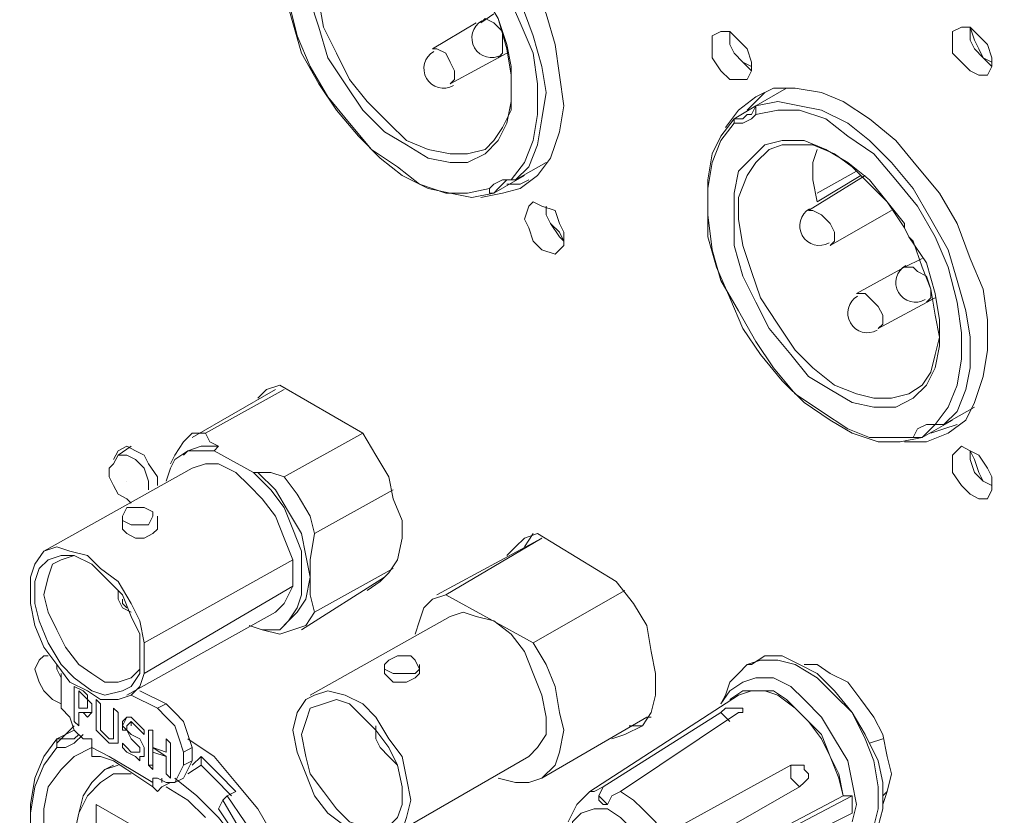
# Model space of a CAD drawing. Units: inches. Extents: x 0 to 630, y 0 to 446.
# Drawn here: x 330 to 344, y 174 to 185 of the extents above; entities that cross this region are included whole.
import ezdxf

# ---------------------------------------------------------------- set-up
doc = ezdxf.new("R2010")
doc.units = ezdxf.units.IN
doc.header["$MEASUREMENT"] = 0
doc.layers.add('_U+30EC_U+30A4_U+30E4_U+30FC 1', color=7, linetype='Continuous')
picture_1 = doc.add_image_def('image1.png', size_in_pixel=(817, 906))

# ---------------------------------------------------------------- blocks, each defined once
blk = doc.blocks.new('block 5')
at = {"layer": '_U+30EC_U+30A4_U+30E4_U+30FC 1'}
image = blk.add_image(picture_1, insert=(265.938, 133.541), size_in_units=(136.398, 151.13), dxfattribs=at)
blk = doc.blocks.new('block 4')
at = {"layer": '_U+30EC_U+30A4_U+30E4_U+30FC 1', "color": 7, "lineweight": 20, "true_color": 0xffffff}
for points in [[(333.693, 187.388), (333.883, 187.643), (334.073, 187.833), (334.391, 187.96), (334.709, 187.96), (335.026, 187.896), (335.407, 187.77), (335.788, 187.515), (336.105, 187.198), (336.487, 186.817), (336.74, 186.436), (337.058, 185.991), (337.248, 185.484), (337.376, 185.039), (337.439, 184.595), (337.503, 184.15), (337.439, 183.769), (337.312, 183.388), (337.121, 183.134), (336.868, 182.944), (336.613, 182.88), (336.296, 182.816)], [(336.804, 183.071), (336.995, 183.261), (337.121, 183.579), (337.185, 183.96), (337.248, 184.34), (337.185, 184.721), (337.058, 185.166), (336.868, 185.674), (336.677, 186.055), (336.423, 186.499), (336.105, 186.88), (335.788, 187.198), (335.407, 187.452), (335.089, 187.643), (334.772, 187.706), (334.454, 187.77), (334.137, 187.706), (334.137, 187.643)], [(334.137, 187.643), (334.454, 187.643), (334.772, 187.643), (335.089, 187.515), (335.471, 187.262), (335.788, 187.007), (336.169, 186.627), (336.423, 186.246), (336.677, 185.801), (336.868, 185.356), (337.058, 184.912), (337.121, 184.468), (337.121, 184.023), (337.058, 183.642), (336.931, 183.324), (336.74, 183.071)], [(336.487, 182.88), (336.169, 182.816), (335.852, 182.88), (335.534, 182.944), (335.153, 183.134), (334.836, 183.388), (334.518, 183.705), (334.201, 184.087), (333.946, 184.468), (333.693, 184.912), (333.565, 185.356), (333.438, 185.801), (333.375, 186.246), (333.375, 186.627), (333.502, 187.007), (333.629, 187.262), (333.82, 187.515)], [(336.613, 183.007), (336.55, 182.944), (336.487, 182.88), (336.423, 182.88), (336.423, 182.944), (336.105, 182.88), (335.788, 182.88), (335.407, 183.007), (335.089, 183.261), (334.709, 183.515), (334.391, 183.896), (334.073, 184.277), (333.82, 184.721), (333.629, 185.166), (333.502, 185.674), (333.438, 186.119), (333.438, 186.499), (333.502, 186.88), (333.629, 187.198), (333.82, 187.452), (333.82, 187.515)], [(333.82, 185.674), (333.946, 185.293), (334.073, 184.848), (334.328, 184.468), (334.581, 184.087), (334.899, 183.769), (335.216, 183.579), (335.534, 183.388), (335.852, 183.324), (336.105, 183.324), (336.36, 183.452), (336.55, 183.642), (336.677, 183.896), (336.74, 184.213), (336.74, 184.595), (336.677, 184.976), (336.55, 185.42)], [(336.36, 183.515), (336.105, 183.452), (335.852, 183.452), (335.534, 183.515), (335.216, 183.642), (334.962, 183.896), (334.645, 184.213), (334.391, 184.531), (334.201, 184.912), (334.01, 185.293), (333.946, 185.674), (333.883, 186.055), (333.883, 186.372), (333.946, 186.69), (334.073, 186.88), (334.264, 187.071)], [(336.36, 185.737), (336.55, 185.42), (336.677, 185.039), (336.74, 184.721), (336.74, 184.34), (336.74, 184.087), (336.613, 183.832), (336.487, 183.642), (336.36, 183.515)], [(336.487, 185.484), (336.296, 185.356)], [(336.232, 185.356), (335.597, 184.976)], [(336.55, 184.848), (336.613, 184.912), (336.613, 185.039), (336.613, 185.229), (336.487, 185.356), (336.36, 185.42), (336.296, 185.356)], [(339.662, 185.039), (339.662, 185.166), (339.788, 185.229), (339.915, 185.229), (340.043, 185.103), (340.17, 184.976), (340.233, 184.785), (340.233, 184.658), (340.17, 184.531), (340.043, 184.531), (339.915, 184.531), (339.788, 184.658), (339.662, 184.848), (339.662, 185.039)], [(339.915, 185.229), (339.915, 185.039), (339.979, 184.912), (340.106, 184.785), (340.233, 184.658)], [(339.915, 185.166), (339.915, 185.039), (339.979, 184.912), (340.106, 184.785), (340.233, 184.721)], [(343.154, 185.103), (343.154, 185.229), (343.281, 185.293), (343.408, 185.293), (343.535, 185.166), (343.662, 185.039), (343.726, 184.848), (343.726, 184.721), (343.662, 184.595), (343.535, 184.595), (343.408, 184.658), (343.281, 184.785), (343.154, 184.912), (343.154, 185.103)], [(343.408, 185.293), (343.408, 185.103), (343.471, 184.976), (343.598, 184.848), (343.726, 184.721)], [(343.408, 185.293), (343.471, 185.103), (343.535, 184.976), (343.598, 184.848), (343.726, 184.785)], [(335.852, 184.468), (335.915, 184.531), (335.915, 184.658), (335.852, 184.785), (335.788, 184.912), (335.661, 184.976), (335.597, 184.976)], [(336.677, 184.912), (335.852, 184.468)], [(336.677, 184.912), (336.55, 184.848)], [(339.852, 183.832), (340.043, 184.087), (340.296, 184.277), (340.551, 184.404), (340.868, 184.404), (341.249, 184.34), (341.566, 184.213), (341.947, 183.96), (342.329, 183.642), (342.646, 183.261), (342.963, 182.88), (343.218, 182.436), (343.408, 181.928), (343.598, 181.483), (343.662, 181.038), (343.662, 180.594), (343.598, 180.213), (343.471, 179.832), (343.345, 179.578), (343.09, 179.387), (342.773, 179.261), (342.455, 179.261)], [(339.979, 183.96), (340.296, 184.15), (340.741, 184.404)], [(340.423, 184.34), (340.296, 184.213), (340.17, 184.087)], [(340.741, 184.404), (340.741, 184.404)], [(343.027, 179.514), (343.218, 179.705), (343.345, 180.022), (343.408, 180.34), (343.408, 180.785), (343.345, 181.165), (343.218, 181.61), (343.09, 182.054), (342.837, 182.499), (342.582, 182.944), (342.265, 183.324), (341.947, 183.642), (341.63, 183.896), (341.249, 184.087), (340.931, 184.15), (340.614, 184.213), (340.296, 184.15), (340.296, 184.087), (340.296, 184.023)], [(340.17, 184.023), (340.106, 183.96), (339.979, 183.96)], [(339.979, 183.896), (340.106, 183.896), (340.233, 183.96), (340.296, 184.023)], [(340.296, 184.15), (340.233, 184.023), (340.17, 184.023)], [(340.296, 184.023), (340.614, 184.087), (340.931, 184.087), (341.312, 183.96), (341.63, 183.705), (342.011, 183.452), (342.329, 183.071), (342.646, 182.689), (342.9, 182.245), (343.09, 181.801), (343.218, 181.293), (343.281, 180.848), (343.281, 180.467), (343.218, 180.086), (343.09, 179.768), (342.9, 179.514)], [(342.837, 179.451), (342.773, 179.387), (342.71, 179.324), (342.646, 179.324), (342.582, 179.324), (342.265, 179.324), (341.947, 179.324), (341.63, 179.451), (341.249, 179.705), (340.868, 179.959), (340.551, 180.34), (340.296, 180.721), (340.043, 181.165), (339.788, 181.61), (339.662, 182.054), (339.598, 182.562), (339.598, 182.944), (339.662, 183.324), (339.788, 183.642), (339.979, 183.896), (339.979, 183.96)], [(342.71, 179.324), (342.392, 179.261), (342.074, 179.261), (341.694, 179.387), (341.376, 179.578), (340.995, 179.832), (340.678, 180.15), (340.36, 180.53), (340.106, 180.912), (339.915, 181.356), (339.725, 181.801), (339.598, 182.245), (339.598, 182.689), (339.598, 183.071), (339.662, 183.452), (339.788, 183.705), (339.979, 183.96)], [(342.455, 182.372), (342.202, 182.753), (341.947, 183.071), (341.63, 183.324), (341.312, 183.515), (340.995, 183.642), (340.678, 183.642), (340.423, 183.579), (340.233, 183.388), (340.043, 183.197), (339.979, 182.88), (339.979, 182.499), (339.979, 182.118), (340.106, 181.673), (340.296, 181.293), (340.487, 180.912), (340.804, 180.53), (341.059, 180.213), (341.376, 180.022), (341.694, 179.832), (342.011, 179.768), (342.329, 179.768), (342.582, 179.896), (342.773, 180.086), (342.9, 180.34), (342.963, 180.657), (342.963, 181.038), (342.9, 181.42), (342.773, 181.864), (342.519, 182.245), (342.582, 182.181)], [(342.519, 179.959), (342.265, 179.896), (342.011, 179.896), (341.757, 179.959), (341.439, 180.086), (341.122, 180.34), (340.868, 180.594), (340.614, 180.975), (340.36, 181.356), (340.233, 181.737), (340.106, 182.118), (340.043, 182.499), (340.043, 182.816), (340.17, 183.134), (340.296, 183.324), (340.487, 183.515)], [(340.487, 183.515), (340.678, 183.579), (340.931, 183.579), (341.122, 183.579), (341.439, 183.452), (341.694, 183.261), (341.947, 183.007), (342.202, 182.753), (342.455, 182.436)], [(341.186, 183.515), (341.122, 183.324), (341.122, 183.071), (341.186, 182.753)], [(336.804, 183.071), (337.248, 183.324)], [(337.248, 183.324), (337.248, 183.324)], [(341.757, 183.197), (341.186, 182.88)], [(336.804, 183.071), (336.74, 183.071), (336.613, 183.071), (336.487, 183.007), (336.423, 182.944)], [(336.931, 183.134), (336.487, 182.88)], [(336.613, 183.007), (336.677, 183.071), (336.804, 183.071)], [(336.677, 183.007), (336.868, 183.007), (336.995, 183.071)], [(336.931, 183.134), (336.931, 183.134)], [(341.884, 183.134), (341.059, 182.626)], [(341.186, 182.753), (341.821, 183.134)], [(336.931, 182.499), (336.995, 182.689), (337.058, 182.753), (337.185, 182.689), (337.376, 182.626), (337.439, 182.436), (337.503, 182.309), (337.503, 182.118), (337.439, 182.054), (337.376, 181.991), (337.185, 182.054), (337.058, 182.181), (336.995, 182.372), (336.931, 182.499)], [(337.248, 182.689), (337.248, 182.562), (337.312, 182.436), (337.439, 182.245), (337.503, 182.181)], [(337.248, 182.689), (337.248, 182.562), (337.312, 182.436), (337.439, 182.309), (337.503, 182.181)], [(341.376, 182.118), (341.439, 182.181), (341.439, 182.309), (341.376, 182.436), (341.249, 182.562), (341.122, 182.626), (341.059, 182.626)], [(342.265, 182.626), (341.376, 182.118)], [(342.455, 182.436), (342.455, 182.372)], [(342.455, 182.372), (342.519, 182.245)], [(342.582, 182.181), (342.71, 181.801), (342.837, 181.483), (342.9, 181.102), (342.963, 180.785), (342.9, 180.53), (342.837, 180.276), (342.71, 180.086), (342.519, 179.959)], [(342.71, 181.928), (342.455, 181.801)], [(342.455, 181.801), (341.757, 181.42)], [(342.773, 181.293), (342.837, 181.356), (342.837, 181.483), (342.773, 181.673), (342.646, 181.737), (342.582, 181.801), (342.455, 181.801)], [(342.074, 180.912), (342.138, 180.975), (342.138, 181.102), (342.074, 181.229), (341.947, 181.356), (341.884, 181.42), (341.757, 181.42)], [(342.9, 181.356), (342.074, 180.912)], [(342.9, 181.356), (342.773, 181.293)], [(332.105, 179.324), (333.312, 180.022)], [(332.296, 179.387), (333.438, 180.022)], [(333.057, 179.896), (333.185, 180.022), (333.375, 180.086)], [(333.375, 180.086), (334.581, 179.387)], [(343.027, 179.514), (343.471, 179.768)], [(343.471, 179.768), (343.471, 179.768)], [(343.154, 179.578), (342.71, 179.324)], [(343.154, 179.578), (343.154, 179.578)], [(343.027, 179.514), (342.963, 179.514), (342.9, 179.514), (342.773, 179.514), (342.646, 179.451), (342.582, 179.324)], [(342.837, 179.387), (343.027, 179.451), (343.218, 179.514)], [(342.837, 179.451), (342.9, 179.514), (342.963, 179.514)], [(332.296, 179.387), (332.105, 179.387), (331.978, 179.261), (331.851, 179.07)], [(332.296, 179.387), (332.359, 179.261), (332.486, 179.197)], [(333.438, 178.753), (334.581, 179.387)], [(334.581, 179.387), (334.772, 179.07), (334.962, 178.753), (335.026, 178.435), (335.153, 178.117), (335.153, 177.863), (335.089, 177.546), (334.962, 177.355), (334.836, 177.229), (334.645, 177.101)], [(330.962, 179.007), (331.026, 179.133), (331.153, 179.197), (331.279, 179.133), (331.406, 179.07), (331.47, 178.943), (331.597, 178.753), (331.597, 178.625)], [(331.216, 179.197), (331.026, 179.07)], [(332.041, 179.133), (332.232, 179.197), (332.486, 179.197)], [(332.422, 179.133), (332.486, 179.197)], [(343.154, 178.943), (343.154, 179.07), (343.281, 179.197), (343.408, 179.133), (343.535, 179.07), (343.662, 178.879), (343.726, 178.753), (343.726, 178.562), (343.662, 178.435), (343.535, 178.435), (343.408, 178.499), (343.281, 178.625), (343.154, 178.816), (343.154, 178.943)], [(331.026, 179.07), (330.962, 178.943), (330.898, 178.879), (330.898, 178.753), (330.962, 178.625), (331.026, 178.499), (331.153, 178.435), (331.216, 178.371)], [(331.47, 178.562), (331.47, 178.689), (331.406, 178.879), (331.279, 179.007), (331.153, 179.07), (331.026, 179.07)], [(332.422, 179.133), (332.232, 179.133), (332.041, 179.133), (331.851, 179.007), (331.787, 178.879), (331.724, 178.689)], [(331.787, 178.943), (331.851, 179.07)], [(331.978, 179.07), (332.041, 179.133)], [(332.422, 179.133), (332.994, 178.816)], [(343.408, 179.133), (343.408, 179.007), (343.471, 178.816), (343.598, 178.689), (343.726, 178.625)], [(343.408, 179.133), (343.471, 179.007), (343.535, 178.816), (343.598, 178.689), (343.726, 178.625)], [(329.946, 177.673), (332.105, 178.879)], [(332.105, 178.879), (332.296, 178.943), (332.486, 178.943), (332.74, 178.816), (332.93, 178.625), (333.121, 178.435), (333.312, 178.181), (333.438, 177.863), (333.565, 177.546)], [(332.93, 176.593), (333.121, 176.53), (333.375, 176.53), (333.502, 176.657), (333.629, 176.847), (333.693, 177.038), (333.693, 177.355), (333.693, 177.673), (333.565, 177.991), (333.438, 178.308), (333.248, 178.562), (332.994, 178.816)], [(332.994, 178.816), (333.057, 178.816)], [(333.057, 178.816), (333.248, 178.816), (333.438, 178.753)], [(333.057, 178.816), (333.312, 178.562), (333.502, 178.245), (333.693, 177.927), (333.756, 177.609), (333.82, 177.292), (333.756, 176.975), (333.629, 176.784), (333.502, 176.657)], [(333.438, 178.753), (333.629, 178.499), (333.82, 178.181), (333.883, 177.927)], [(331.153, 178.689), (331.153, 178.689)], [(333.883, 177.927), (335.026, 178.562)], [(331.47, 178.054), (331.343, 178.054), (331.216, 178.054), (331.089, 178.117), (331.089, 178.181), (331.153, 178.308), (331.279, 178.308), (331.406, 178.308), (331.534, 178.245), (331.534, 178.181), (331.47, 178.054)], [(331.089, 177.991), (331.089, 178.181)], [(331.597, 177.991), (331.597, 178.181)], [(331.089, 177.991), (331.089, 177.991), (331.153, 177.927), (331.279, 177.863), (331.406, 177.863), (331.534, 177.927), (331.597, 177.991)], [(333.883, 177.927), (333.82, 177.546), (333.82, 177.292), (333.82, 177.038), (333.883, 176.784), (333.756, 176.593), (333.565, 176.53), (333.375, 176.467), (333.121, 176.53)], [(337.185, 177.863), (335.661, 177.038)], [(337.058, 176.339), (335.788, 177.038), (337.185, 177.863)], [(336.677, 177.609), (336.804, 177.737), (336.931, 177.863), (337.121, 177.927)], [(337.058, 177.927), (336.931, 177.737)], [(337.121, 177.927), (338.264, 177.229)], [(331.406, 176.339), (331.343, 176.657), (331.216, 176.911), (331.026, 177.229), (330.771, 177.419), (330.581, 177.609), (330.327, 177.673), (330.137, 177.737), (329.946, 177.673), (329.819, 177.483), (329.755, 177.292)], [(331.343, 176.149), (331.343, 176.467), (331.216, 176.721), (331.089, 177.038), (330.835, 177.292), (330.645, 177.483), (330.39, 177.609), (330.2, 177.609), (330.01, 177.546), (329.882, 177.419), (329.819, 177.229), (329.819, 176.911), (329.882, 176.657), (330.01, 176.339), (330.2, 176.022), (330.39, 175.832), (330.645, 175.641), (330.835, 175.578), (331.089, 175.641), (331.216, 175.704), (331.343, 175.895), (331.343, 176.149)], [(331.343, 175.958), (331.216, 175.832), (331.026, 175.768), (330.835, 175.768), (330.645, 175.895), (330.454, 176.022), (330.263, 176.276), (330.137, 176.53), (330.01, 176.784), (329.946, 177.038), (330.01, 177.292), (330.073, 177.483), (330.2, 177.546), (330.39, 177.609)], [(331.406, 176.339), (333.565, 177.546)], [(331.406, 175.895), (333.565, 177.165), (333.565, 177.546)], [(329.755, 176.911), (329.755, 177.292)], [(333.693, 176.53), (334.899, 177.292)], [(333.883, 176.784), (335.026, 177.419)], [(333.565, 177.165), (333.438, 176.911), (333.312, 176.784)], [(338.264, 177.229), (338.519, 176.911), (338.709, 176.593), (338.772, 176.212), (338.836, 175.895), (338.836, 175.578), (338.772, 175.324), (338.646, 175.133), (338.391, 175.006), (338.201, 174.942)], [(331.216, 176.784), (331.089, 176.847), (331.026, 176.975), (331.026, 177.101)], [(335.344, 176.467), (335.407, 176.657), (335.471, 176.847), (335.597, 176.975), (335.788, 177.038)], [(338.391, 177.101), (337.058, 176.339)], [(329.755, 176.911), (329.819, 176.593), (329.946, 176.276), (330.137, 176.022), (330.327, 175.768), (330.581, 175.641), (330.771, 175.514), (331.026, 175.514), (331.216, 175.578), (331.343, 175.704), (331.406, 175.895)], [(331.153, 176.847), (331.089, 176.911), (331.089, 176.975)], [(331.153, 175.578), (333.312, 176.784)], [(335.852, 176.721), (333.82, 175.578)], [(335.852, 176.721), (336.042, 176.784), (336.232, 176.721), (336.487, 176.657), (336.74, 176.467), (336.931, 176.212), (337.058, 175.895), (337.185, 175.578), (337.248, 175.26), (337.248, 175.006), (337.121, 174.816), (336.995, 174.688)], [(333.438, 176.593), (333.502, 176.657)], [(331.406, 176.339), (331.406, 175.895)], [(337.058, 176.339), (337.248, 176.022), (337.376, 175.704), (337.439, 175.324), (337.503, 175.07), (337.439, 174.752), (337.376, 174.562), (337.185, 174.371), (336.995, 174.308), (336.804, 174.308), (336.55, 174.371)], [(330.2, 175.45), (330.073, 175.514), (329.946, 175.641), (329.882, 175.768), (329.819, 175.958), (329.882, 176.086), (329.946, 176.149), (330.01, 176.149)], [(335.344, 175.895), (335.153, 175.895), (335.026, 175.895), (334.899, 175.958), (334.899, 176.022), (334.962, 176.086), (335.089, 176.149), (335.28, 176.149), (335.344, 176.086), (335.407, 175.958), (335.344, 175.895)], [(340.233, 176.022), (340.423, 176.149), (340.678, 176.149), (340.931, 176.022), (341.186, 175.895), (341.439, 175.641), (341.694, 175.324), (341.884, 175.006), (342.074, 174.625), (342.138, 174.308), (342.138, 173.926), (342.074, 173.672), (341.947, 173.482), (341.757, 173.355)], [(330.137, 176.022), (330.137, 175.958), (330.2, 175.832)], [(330.2, 175.832), (330.137, 175.958), (330.137, 176.022)], [(334.899, 176.022), (334.899, 175.895)], [(335.407, 176.022), (335.407, 175.895)], [(340.17, 176.022), (340.043, 175.895), (339.915, 175.768), (339.852, 175.578), (339.788, 175.45), (339.915, 175.641), (340.106, 175.768), (340.296, 175.832), (340.551, 175.832), (340.804, 175.704), (340.995, 175.514), (341.249, 175.26), (341.439, 174.942), (341.63, 174.625), (341.694, 174.308), (341.757, 173.99), (341.694, 173.736)], [(341.694, 173.292), (341.884, 173.418), (342.011, 173.672), (342.074, 173.926), (342.074, 174.244), (342.011, 174.625), (341.884, 174.942), (341.694, 175.324), (341.439, 175.578), (341.186, 175.832), (340.868, 176.022), (340.614, 176.086), (340.36, 176.086), (340.17, 176.022)], [(340.17, 176.022), (340.233, 176.022)], [(340.995, 176.022), (341.186, 176.022), (341.376, 175.895), (341.63, 175.768), (341.821, 175.514), (342.011, 175.26), (342.138, 175.006), (342.202, 174.688), (342.265, 174.434), (342.202, 174.18), (342.138, 173.99)], [(341.059, 176.022), (340.995, 176.022)], [(330.2, 175.768), (330.2, 175.895)], [(335.407, 175.895), (335.344, 175.832), (335.216, 175.768), (335.026, 175.768), (334.962, 175.832), (334.899, 175.895)], [(330.2, 175.768), (330.2, 175.578)], [(330.518, 174.942), (330.39, 175.07), (330.327, 175.26), (330.2, 175.387), (330.2, 175.578)], [(330.581, 175.514), (330.518, 175.578)], [(330.581, 175.514), (330.518, 175.578)], [(331.597, 175.387), (331.216, 175.578)], [(331.724, 175.45), (331.343, 175.641)], [(333.565, 175.07), (333.629, 175.324), (333.756, 175.514), (333.883, 175.578), (334.073, 175.641), (334.328, 175.578), (334.581, 175.45), (334.772, 175.26), (334.962, 174.942), (335.153, 174.688), (335.216, 174.371), (335.28, 174.054), (335.216, 173.8), (335.153, 173.609), (334.962, 173.482), (334.772, 173.482), (334.581, 173.546), (334.328, 173.672), (334.073, 173.863), (333.883, 174.117), (333.756, 174.434), (333.629, 174.752), (333.565, 175.07)], [(337.884, 174.18), (340.043, 175.578)], [(339.915, 175.514), (340.106, 175.641), (340.296, 175.641), (340.551, 175.641), (340.741, 175.514), (340.995, 175.26), (341.249, 175.006), (341.376, 174.688), (341.503, 174.434), (341.566, 174.117)], [(340.043, 175.578), (340.233, 175.641), (340.423, 175.641), (340.614, 175.578), (340.868, 175.387), (341.059, 175.196), (341.249, 174.942), (341.376, 174.688), (341.503, 174.371), (341.566, 174.117)], [(330.581, 175.514), (330.581, 175.514)], [(330.581, 175.45), (330.581, 175.45)], [(331.724, 175.45), (331.597, 175.387)], [(332.105, 174.816), (332.041, 175.006), (331.978, 175.196), (331.851, 175.324), (331.724, 175.45)], [(333.693, 175.006), (333.756, 175.196), (333.82, 175.387), (334.01, 175.45), (334.201, 175.514), (334.391, 175.45), (334.581, 175.26), (334.772, 175.07), (334.962, 174.816), (335.089, 174.562), (335.153, 174.244), (335.153, 173.99), (335.089, 173.8), (334.962, 173.672), (334.772, 173.609), (334.581, 173.672), (334.391, 173.736), (334.201, 173.926), (334.01, 174.18), (333.82, 174.434), (333.756, 174.688), (333.693, 175.006)], [(330.454, 175.387), (330.518, 175.387), (330.581, 175.387)], [(330.645, 175.387), (330.645, 175.324), (330.581, 175.324), (330.518, 175.324)], [(330.645, 175.324), (330.581, 175.26), (330.518, 175.324)], [(330.581, 175.387), (330.581, 175.387)], [(330.581, 175.387), (330.581, 175.387)], [(330.645, 175.324), (330.645, 175.324)], [(330.962, 175.387), (330.962, 175.07), (330.962, 175.006), (330.962, 175.387), (331.026, 175.324), (331.026, 175.006)], [(331.597, 175.387), (331.724, 175.26), (331.851, 175.133), (331.914, 174.942), (331.978, 174.752)], [(338.137, 173.99), (338.074, 174.054), (338.011, 174.117), (338.074, 174.244), (339.788, 175.324), (339.852, 175.26), (339.915, 175.196)], [(340.043, 175.324), (338.328, 174.18)], [(339.788, 175.324), (339.852, 175.387), (339.915, 175.387), (339.979, 175.387), (340.043, 175.387), (340.106, 175.387), (340.106, 175.324), (340.043, 175.324)], [(330.771, 175.006), (330.708, 175.07), (330.708, 175.196)], [(331.089, 175.133), (331.089, 175.196), (331.153, 175.26), (331.216, 175.26), (331.279, 175.196), (331.406, 175.07)], [(331.153, 175.07), (331.089, 175.07), (331.089, 175.133), (331.153, 175.26)], [(331.279, 175.133), (331.216, 175.196), (331.153, 175.133), (331.153, 175.07), (331.216, 175.006), (331.343, 174.942), (331.406, 174.816), (331.406, 174.752), (331.406, 174.688), (331.343, 174.688)], [(331.406, 175.006), (331.343, 175.07), (331.279, 175.133), (331.216, 175.196)], [(331.216, 175.133), (331.216, 175.196)], [(338.709, 175.26), (337.185, 174.371)], [(338.772, 175.26), (338.709, 175.26)], [(330.137, 174.879), (330.263, 175.006), (330.39, 175.133)], [(330.137, 174.942), (330.39, 175.07)], [(330.137, 174.816), (330.263, 174.816), (330.39, 174.879), (330.518, 175.006)], [(330.39, 175.07), (330.39, 175.07)], [(330.454, 175.006), (330.39, 174.942)], [(330.771, 175.133), (330.771, 175.07), (330.835, 175.006), (330.898, 174.942)], [(330.771, 175.006), (330.771, 175.006)], [(330.898, 174.942), (330.898, 174.942), (330.962, 174.942), (330.962, 175.07)], [(330.962, 174.942), (330.962, 175.006)], [(331.026, 175.006), (331.026, 174.942), (331.026, 174.879)], [(331.089, 175.133), (331.089, 175.133)], [(331.216, 174.942), (331.153, 175.07), (331.089, 175.133)], [(331.153, 175.07), (331.153, 175.07)], [(331.279, 174.879), (331.216, 174.942), (331.153, 175.07)], [(331.279, 175.133), (331.279, 175.133)], [(331.406, 175.006), (331.343, 175.07), (331.279, 175.133)], [(331.406, 175.006), (331.406, 175.006), (331.406, 175.07)], [(331.406, 175.006), (331.406, 175.006)], [(335.089, 174.562), (334.962, 174.688), (334.836, 174.816), (334.772, 174.942), (334.772, 175.133)], [(338.455, 175.133), (338.646, 175.133)], [(332.867, 170.243), (332.804, 170.18), (332.804, 170.243), (332.486, 170.18), (332.169, 170.243), (331.787, 170.371), (331.406, 170.625), (331.089, 170.879), (330.771, 171.259), (330.454, 171.641), (330.2, 172.085), (330.01, 172.529), (329.819, 173.037), (329.755, 173.482), (329.755, 173.863), (329.819, 174.244), (329.946, 174.562), (330.137, 174.816), (330.137, 174.879), (330.137, 174.942)], [(332.867, 170.18), (332.549, 170.18), (332.232, 170.18), (331.914, 170.307), (331.534, 170.497), (331.216, 170.751), (330.835, 171.069), (330.581, 171.45), (330.327, 171.831), (330.073, 172.275), (329.882, 172.72), (329.819, 173.164), (329.755, 173.609), (329.755, 173.99), (329.819, 174.371), (329.946, 174.688), (330.137, 174.942)], [(330.39, 174.942), (330.263, 174.942), (330.137, 174.942)], [(330.518, 174.942), (330.645, 174.942)], [(330.645, 174.942), (330.645, 174.816)], [(331.026, 174.879), (330.962, 174.879), (330.898, 174.879)], [(331.026, 174.879), (330.962, 174.879), (330.898, 174.879)], [(330.898, 174.879), (330.898, 174.879)], [(330.962, 174.942), (330.962, 174.942)], [(330.962, 174.942), (330.962, 174.942)], [(330.962, 174.942), (330.962, 174.942)], [(331.026, 174.879), (331.026, 174.879)], [(331.089, 174.879), (331.153, 174.816), (331.216, 174.752)], [(331.216, 174.942), (331.216, 174.942)], [(331.343, 174.752), (331.343, 174.816), (331.279, 174.879), (331.216, 174.942)], [(331.216, 174.752), (331.343, 174.752), (331.343, 174.816), (331.279, 174.879)], [(331.279, 174.879), (331.279, 174.879)], [(332.041, 174.942), (332.422, 174.688), (332.74, 174.308), (333.057, 173.926), (333.312, 173.482), (333.565, 173.037), (333.693, 172.593), (333.82, 172.085), (333.883, 171.704), (333.82, 171.259), (333.756, 170.942), (333.629, 170.625), (333.375, 170.434), (333.121, 170.243), (332.867, 170.18)], [(341.947, 174.879), (342.138, 174.942)], [(332.486, 173.926), (332.74, 173.546)], [(329.946, 173.546), (329.946, 173.926), (330.01, 174.244), (330.2, 174.498), (330.39, 174.688), (330.645, 174.816)], [(331.661, 174.244), (331.597, 174.18), (331.534, 174.244), (331.534, 174.308), (331.216, 174.498), (330.898, 174.688), (330.645, 174.816), (330.645, 174.688), (330.771, 174.688), (330.962, 174.625), (331.153, 174.498), (331.343, 174.371), (331.534, 174.244)], [(331.343, 174.752), (331.343, 174.752)], [(331.343, 174.752), (331.343, 174.752)], [(331.343, 174.752), (331.343, 174.752)], [(331.534, 174.816), (331.534, 174.752), (331.534, 174.498), (331.47, 174.562), (331.534, 174.562)], [(331.534, 174.816), (331.724, 174.688), (331.534, 174.752)], [(331.978, 174.752), (332.105, 174.816)], [(331.978, 174.562), (331.978, 174.752)], [(332.105, 174.625), (332.105, 174.816)], [(331.343, 174.688), (331.343, 174.625), (331.279, 174.688)], [(331.343, 174.688), (331.343, 174.625), (331.279, 174.688)], [(331.279, 174.688), (331.279, 174.688)], [(331.343, 174.688), (331.343, 174.688)], [(331.978, 174.371), (332.041, 174.498), (332.105, 174.625)], [(332.105, 174.625), (331.978, 174.562)], [(332.105, 174.562), (332.232, 174.688), (332.232, 174.562)], [(332.232, 174.688), (332.486, 174.434), (332.74, 174.18)], [(336.995, 174.688), (335.026, 173.546)], [(331.026, 174.562), (330.835, 174.498), (330.645, 174.308), (330.518, 174.117), (330.454, 173.863), (330.39, 173.546)], [(331.724, 174.244), (332.041, 174.054), (332.296, 173.8)], [(330.39, 173.546), (330.454, 173.863), (330.581, 174.117), (330.771, 174.308), (330.962, 174.434), (331.216, 174.434)], [(330.962, 174.562), (330.835, 174.498)], [(331.978, 174.562), (331.914, 174.434), (331.851, 174.308), (331.724, 174.308), (331.597, 174.371)], [(332.232, 174.562), (332.041, 174.434)], [(332.677, 174.117), (332.422, 174.371), (332.232, 174.562)], [(338.899, 173.482), (338.836, 173.355), (338.836, 173.292), (338.899, 173.164), (339.027, 173.164), (338.963, 173.228), (338.899, 173.292), (338.836, 173.418), (338.899, 173.482), (338.963, 173.546), (340.804, 174.562), (340.804, 174.498), (340.804, 174.371), (340.868, 174.308), (340.931, 174.244), (339.154, 173.228), (339.027, 173.164)], [(340.804, 174.562), (340.868, 174.562), (340.931, 174.562), (340.995, 174.562), (340.995, 174.498), (341.059, 174.434), (341.059, 174.371), (340.995, 174.308), (340.931, 174.244)], [(331.534, 174.371), (331.534, 174.308)], [(331.534, 174.371), (331.597, 174.371)], [(331.661, 174.371), (331.661, 174.308)], [(331.787, 174.308), (331.661, 174.244)], [(331.787, 171.133), (332.105, 170.942), (332.422, 170.942), (332.677, 170.942), (332.93, 171.069), (333.057, 171.259), (333.185, 171.577), (333.248, 171.895), (333.185, 172.275), (333.121, 172.657), (332.93, 173.101), (332.74, 173.482), (332.486, 173.8), (332.169, 174.117), (331.851, 174.371)], [(331.851, 174.308), (331.978, 174.371)], [(332.74, 174.18), (332.613, 174.117)], [(337.566, 173.736), (337.629, 173.863), (337.693, 173.99), (337.756, 174.054), (337.884, 174.18)], [(338.074, 174.244), (337.947, 174.18), (337.884, 174.18)], [(338.328, 174.18), (338.201, 174.117), (338.137, 173.99), (338.074, 173.99), (338.011, 174.054), (338.011, 174.117)], [(338.963, 173.546), (338.836, 173.736), (338.646, 173.926), (338.519, 174.054), (338.328, 174.18)], [(342.202, 174.18), (342.138, 174.117)], [(332.549, 174.054), (332.486, 173.926)], [(332.613, 174.117), (332.549, 174.054), (332.804, 173.609), (333.121, 173.164), (333.312, 172.72), (333.438, 172.275), (333.502, 171.831), (333.502, 171.387), (333.438, 171.005), (333.312, 170.688), (333.121, 170.434), (333.185, 170.434), (333.248, 170.434), (333.438, 170.625), (333.565, 170.942), (333.629, 171.259), (333.629, 171.641), (333.565, 172.021), (333.502, 172.466), (333.312, 172.911), (333.121, 173.355), (332.867, 173.736), (332.613, 174.117)], [(339.217, 172.847), (340.36, 173.482), (341.566, 174.117)], [(341.694, 174.117), (339.28, 172.847)], [(341.566, 174.117), (341.694, 174.117), (341.694, 173.863)], [(341.566, 174.117), (341.566, 174.117)], [(342.138, 174.054), (342.138, 174.054)], [(331.153, 172.339), (330.708, 172.593), (330.708, 173.99), (332.804, 172.783), (332.804, 171.45), (332.359, 171.704), (332.359, 171.323), (332.105, 171.45), (332.105, 171.196), (331.406, 171.577), (331.406, 171.831), (331.153, 172.021), (331.153, 172.339)], [(338.899, 172.593), (338.836, 172.403), (338.646, 172.339), (338.519, 172.275), (338.264, 172.339), (338.074, 172.529), (337.884, 172.72), (337.756, 172.974), (337.629, 173.228), (337.629, 173.482), (337.629, 173.736), (337.756, 173.863), (337.947, 173.926), (338.137, 173.926), (338.328, 173.8), (338.519, 173.609), (338.709, 173.418), (338.836, 173.101), (338.899, 172.847)], [(339.28, 172.847), (339.28, 172.657), (341.694, 173.863)]]:
    blk.add_lwpolyline(points, dxfattribs=at)
for points, knots in [([(336.312, 185.382), (336.175, 185.303), (336.128, 185.128), (336.207, 184.992), (336.286, 184.855), (336.461, 184.808), (336.597, 184.887)], [0, 0, 0, 0, 1, 1, 1, 2, 2, 2, 2]), ([(335.614, 184.937), (335.477, 184.859), (335.43, 184.684), (335.509, 184.547), (335.587, 184.41), (335.762, 184.363), (335.899, 184.442)], [0, 0, 0, 0, 1, 1, 1, 2, 2, 2, 2]), ([(341.075, 182.651), (340.938, 182.573), (340.891, 182.398), (340.97, 182.261), (341.048, 182.124), (341.223, 182.077), (341.36, 182.156)], [0, 0, 0, 0, 1, 1, 1, 2, 2, 2, 2]), ([(342.472, 181.826), (342.335, 181.747), (342.288, 181.572), (342.367, 181.436), (342.445, 181.299), (342.62, 181.252), (342.757, 181.331)], [0, 0, 0, 0, 1, 1, 1, 2, 2, 2, 2]), ([(341.773, 181.381), (341.636, 181.303), (341.589, 181.128), (341.668, 180.991), (341.747, 180.854), (341.922, 180.807), (342.058, 180.886)], [0, 0, 0, 0, 1, 1, 1, 2, 2, 2, 2]), ([(330.39, 175.704), (330.39, 175.704), (330.39, 175.196), (330.39, 175.196), (330.39, 175.196), (330.39, 175.704), (330.39, 175.704), (330.39, 175.704), (330.518, 175.641), (330.518, 175.641)], [0, 0, 0, 0, 1, 1, 1, 2, 2, 2, 3, 3, 3, 3]), ([(330.454, 175.387), (330.454, 175.387), (330.454, 175.387), (330.454, 175.387), (330.454, 175.387), (330.454, 175.641), (330.454, 175.641), (330.454, 175.641), (330.518, 175.578), (330.518, 175.578), (330.518, 175.578), (330.454, 175.641), (330.454, 175.641)], [0, 0, 0, 0, 1, 1, 1, 2, 2, 2, 3, 3, 3, 4, 4, 4, 4]), ([(330.645, 175.387), (330.645, 175.387), (330.645, 175.45), (330.645, 175.45), (330.645, 175.45), (330.581, 175.514), (330.581, 175.514), (330.581, 175.514), (330.581, 175.45), (330.581, 175.45), (330.581, 175.45), (330.581, 175.514), (330.581, 175.514), (330.581, 175.514), (330.581, 175.578), (330.581, 175.578), (330.581, 175.578), (330.518, 175.641), (330.518, 175.641)], [0, 0, 0, 0, 1, 1, 1, 2, 2, 2, 3, 3, 3, 4, 4, 4, 5, 5, 5, 6, 6, 6, 6]), ([(330.581, 175.45), (330.581, 175.45), (330.581, 175.387), (330.581, 175.387), (330.581, 175.387), (330.581, 175.45), (330.581, 175.45)], [0, 0, 0, 0, 1, 1, 1, 2, 2, 2, 2]), ([(330.708, 175.514), (330.708, 175.514), (330.708, 175.196), (330.708, 175.196), (330.708, 175.196), (330.708, 175.514), (330.708, 175.514), (330.708, 175.514), (330.771, 175.45), (330.771, 175.45), (330.771, 175.45), (330.771, 175.133), (330.771, 175.133)], [0, 0, 0, 0, 1, 1, 1, 2, 2, 2, 3, 3, 3, 4, 4, 4, 4]), ([(330.454, 175.324), (330.454, 175.324), (330.518, 175.324), (330.518, 175.324), (330.518, 175.324), (330.454, 175.324), (330.454, 175.324), (330.454, 175.324), (330.454, 175.133), (330.454, 175.133)], [0, 0, 0, 0, 1, 1, 1, 2, 2, 2, 3, 3, 3, 3]), ([(330.39, 175.196), (330.39, 175.196), (330.454, 175.133), (330.454, 175.133), (330.454, 175.133), (330.39, 175.196), (330.39, 175.196)], [0, 0, 0, 0, 1, 1, 1, 2, 2, 2, 2]), ([(330.771, 175.006), (330.771, 175.006), (330.835, 174.942), (330.835, 174.942), (330.835, 174.942), (330.898, 174.879), (330.898, 174.879), (330.898, 174.879), (330.835, 174.942), (330.835, 174.942), (330.835, 174.942), (330.771, 175.006), (330.771, 175.006), (330.771, 175.006), (330.708, 175.07), (330.708, 175.07), (330.708, 175.07), (330.708, 175.196), (330.708, 175.196)], [0, 0, 0, 0, 1, 1, 1, 2, 2, 2, 3, 3, 3, 4, 4, 4, 5, 5, 5, 6, 6, 6, 6]), ([(331.47, 175.07), (331.47, 175.07), (331.47, 174.562), (331.47, 174.562), (331.47, 174.562), (331.47, 175.07), (331.47, 175.07), (331.47, 175.07), (331.534, 175.07), (331.534, 175.07), (331.534, 175.07), (331.534, 174.816), (331.534, 174.816), (331.534, 174.816), (331.724, 174.752), (331.724, 174.752)], [0, 0, 0, 0, 1, 1, 1, 2, 2, 2, 3, 3, 3, 4, 4, 4, 5, 5, 5, 5]), ([(331.089, 174.879), (331.089, 174.879), (331.089, 174.879), (331.089, 174.879), (331.089, 174.879), (331.089, 174.816), (331.089, 174.816), (331.089, 174.816), (331.089, 174.879), (331.089, 174.879)], [0, 0, 0, 0, 1, 1, 1, 2, 2, 2, 3, 3, 3, 3]), ([(331.724, 174.942), (331.724, 174.942), (331.724, 174.752), (331.724, 174.752), (331.724, 174.752), (331.724, 174.942), (331.724, 174.942), (331.724, 174.942), (331.787, 174.879), (331.787, 174.879), (331.787, 174.879), (331.787, 174.371), (331.787, 174.371)], [0, 0, 0, 0, 1, 1, 1, 2, 2, 2, 3, 3, 3, 4, 4, 4, 4]), ([(331.089, 174.816), (331.089, 174.816), (331.153, 174.752), (331.153, 174.752), (331.153, 174.752), (331.279, 174.688), (331.279, 174.688), (331.279, 174.688), (331.153, 174.752), (331.153, 174.752), (331.153, 174.752), (331.089, 174.816), (331.089, 174.816)], [0, 0, 0, 0, 1, 1, 1, 2, 2, 2, 3, 3, 3, 4, 4, 4, 4]), ([(331.724, 174.688), (331.724, 174.688), (331.724, 174.434), (331.724, 174.434), (331.724, 174.434), (331.724, 174.688), (331.724, 174.688)], [0, 0, 0, 0, 1, 1, 1, 2, 2, 2, 2]), ([(331.724, 174.434), (331.724, 174.434), (331.787, 174.371), (331.787, 174.371), (331.787, 174.371), (331.724, 174.434), (331.724, 174.434)], [0, 0, 0, 0, 1, 1, 1, 2, 2, 2, 2])]:
    blk.add_open_spline(points, degree=3, knots=knots, dxfattribs=at)
at = {"layer": '_U+30EC_U+30A4_U+30E4_U+30FC 1'}
blk.add_blockref('block 5', (0, 0), dxfattribs=at)
blk = doc.blocks.new('block 2')
at = {"layer": '_U+30EC_U+30A4_U+30E4_U+30FC 1'}
blk.add_blockref('block 4', (0, 0), dxfattribs=at)

msp = doc.modelspace()

# ---------------------------------------------------------------- block references
at = {"layer": '_U+30EC_U+30A4_U+30E4_U+30FC 1'}
msp.add_blockref('block 2', (0, 0), dxfattribs=at)

doc.saveas('drawing.dxf')
